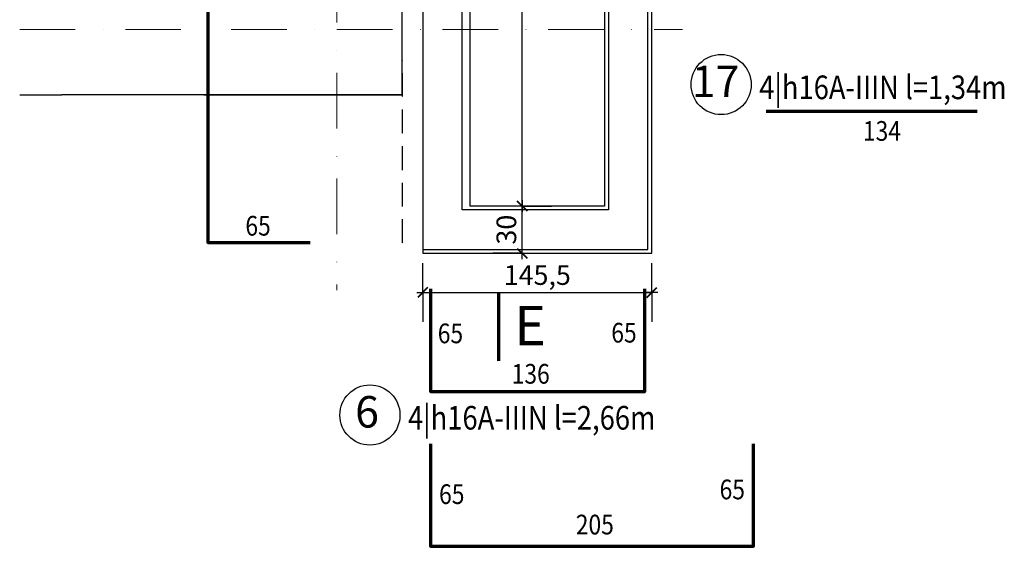
# Model space of a CAD drawing. Units: millimetres. Extents: x -9833 to 52040, y -3296 to 1997.
# Drawn here: x 38584 to 39209, y -2039 to -1705 of the extents above; entities that cross this region are included whole.
import ezdxf

# ---------------------------------------------------------------- set-up
doc = ezdxf.new("R2010")
doc.units = ezdxf.units.MM
doc.header["$MEASUREMENT"] = 0
doc.linetypes.add('Achse', pattern=[23, 0, -8, 15, 0])
doc.linetypes.add('Kropki i Kreski', pattern=[67.027776, 35.277777, -17.638888, 0, -14.111111])
doc.layers.add('2D - Ogólne', color=7, linetype='Continuous')
doc.layers.add('Konstrukcja - Ściany zew', color=7, linetype='Continuous')
for name, color, linetype, lineweight in [('__fundamenty1', 13, 'Continuous', 25), ('__opis zbrojenia', 51, 'Continuous', 25), ('__przekrój', 152, 'Continuous', 70), ('__wymiary', 251, 'Continuous', 25), ('__zbrojenie', 72, 'Continuous', 70), ('__ściany fundamentowe', 151, 'Continuous', 30)]:
    doc.layers.add(name, color=color, linetype=linetype, lineweight=lineweight)
doc.styles.add('CDMSTYLE', font='CDMSIMPL', dxfattribs={"width": 0.8, "bigfont": 'CDMBIGPL'})
doc.styles.add('tekst', font='CALIBRI.TTF')
doc.styles.add('wymiarowanie_S_25', font='ARIALN.TTF', dxfattribs={"height": 12.5})
doc.dimstyles.new('wymiar-50', dxfattribs={"dimscale": 0, "dimtxt": 12.5, "dimasz": 0.5, "dimexe": 1, "dimexo": 5, "dimgap": 2, "dimtad": 1, "dimdec": 1, "dimrnd": 0.5, "dimtxsty": 'wymiarowanie_S_25', "dimblk": 'S5', "dimcen": 2.5, "dimse1": 1, "dimse2": 1, "dimclrd": 256, "dimclre": 256, "dimclrt": 256, "dimadec": 0, "dimazin": 0, "dimtfac": 1, "dimtdec": 1, "dimtmove": 2, "dimatfit": 3, "dimldrblk": 'NONE', "dimfxl": 0, "dimlwd": -1, "dimlwe": -1, "dimarcsym": 0})

# ---------------------------------------------------------------- blocks, each defined once
blk = doc.blocks.new('S5')
at = {"layer": '__wymiary'}
for p, q in [((0, 0), (0, 37.2)), ((7.6, 0), (-7.6, 0)), ((0, 0), (0, -37.2))]:
    blk.add_line(p, q, dxfattribs=at)
at = {"layer": '__wymiary', "lineweight": 40}
blk.add_line((-6.2, -6.4), (6.2, 6.4), dxfattribs=at)
blk = doc.blocks.new('*D231')
at = {"layer": '__wymiary'}
blk.add_line((38840.62, -1878.46), (38985.12, -1878.46), dxfattribs=at)
at = {"layer": 'Defpoints', "color": 0}
for p in [(38840.12, -1853.53), (38985.62, -1853.53), (38985.62, -1878.46)]:
    blk.add_point(p, dxfattribs=at)
at = {"layer": '__wymiary', "xscale": 0.5, "yscale": 0.5, "zscale": 0.5, "rotation": 180}
blk.add_blockref('S5', (38840.12, -1878.46), dxfattribs=at)
at = {"layer": '__wymiary', "xscale": 0.5, "yscale": 0.5, "zscale": 0.5}
blk.add_blockref('S5', (38985.62, -1878.46), dxfattribs=at)
at = {"layer": '__wymiary', "insert": (38912.87, -1868.95), "char_height": 12.5, "attachment_point": 5, "style": 'wymiarowanie_S_25'}
blk.add_mtext('145,5', dxfattribs=at)
blk = doc.blocks.new('_NONE')
at = {"color": 0, "linetype": 'ByBlock'}
blk.add_circle((0, 0), 0.25, dxfattribs=at)
blk = doc.blocks.new('*D363')
at = {"layer": '__wymiary'}
blk.add_line((38903.24, -1853.03), (38903.24, -1824.03), dxfattribs=at)
at = {"layer": 'Defpoints', "color": 0}
for p in [(38903.24, -1823.53), (38912.87, -1823.53), (38912.87, -1853.53)]:
    blk.add_point(p, dxfattribs=at)
at = {"layer": '__wymiary', "xscale": 0.5, "yscale": 0.5, "zscale": 0.5}
for p, rotation in [((38903.24, -1823.53), 90), ((38903.24, -1853.53), 270)]:
    blk.add_blockref('S5', p, dxfattribs=dict(at, rotation=rotation))
at = {"layer": '__wymiary', "insert": (38894.86, -1838.53), "char_height": 12.5, "attachment_point": 5, "rotation": 90, "style": 'wymiarowanie_S_25'}
blk.add_mtext('30', dxfattribs=at)
blk = doc.blocks.new('*D364')
at = {"layer": '__wymiary'}
blk.add_line((38903.24, -1823.03), (38903.24, -1520.03), dxfattribs=at)
at = {"layer": 'Defpoints', "color": 0}
for p in [(38870.12, -1519.53), (38903.24, -1519.53), (38912.87, -1823.53)]:
    blk.add_point(p, dxfattribs=at)
at = {"layer": '__wymiary', "xscale": 0.5, "yscale": 0.5, "zscale": 0.5}
for p, rotation in [((38903.24, -1519.53), 90), ((38903.24, -1823.53), 270)]:
    blk.add_blockref('S5', p, dxfattribs=dict(at, rotation=rotation))
at = {"layer": '__wymiary', "insert": (38894.86, -1671.53), "char_height": 12.5, "attachment_point": 5, "rotation": 90, "style": 'wymiarowanie_S_25'}
blk.add_mtext('304', dxfattribs=at)

msp = doc.modelspace()

# ---------------------------------------------------------------- linework, layer by layer
at = {"layer": '2D - Ogólne', "color": 12, "linetype": 'Kropki i Kreski', "lineweight": 13}
for p, q in [((38785.62, -530.69), (38785.62, -1876.92)), ((38785.62, -530.69), (38785.62, -1876.92)), ((38584.22, -1711.53), (39005.09, -1711.53))]:
    msp.add_line(p, q, dxfattribs=at)
at = {"layer": '2D - Ogólne', "linetype": 'Achse'}
msp.add_line((38827.12, -1731.03), (38827.12, -1851.03), dxfattribs=at)
at = {"layer": '2D - Ogólne', "linetype": 'Continuous'}
msp.add_line((38827.12, -1753.03), (38611.04, -1753.03), dxfattribs=at)
at = {"layer": '__fundamenty1'}
for p, q in [((38840.12, -1363.03), (38840.12, -1853.53)), ((38870.12, -1519.53), (38870.12, -1823.53)), ((38955.62, -1519.53), (38955.62, -1823.53)), ((38985.62, -1853.53), (38985.62, -1519.53)), ((38955.62, -1823.53), (38870.12, -1823.53)), ((38840.12, -1853.53), (38985.62, -1853.53))]:
    msp.add_line(p, q, dxfattribs=at)
at = {"layer": '__opis zbrojenia', "ltscale": 0.1}
for centre in [(39029.6, -1746.46), (38806.6, -1956.16)]:
    msp.add_circle(centre, 19.09, dxfattribs=at)
at = {"layer": '__przekrój'}
msp.add_line((38888.4, -1921.76), (38888.4, -1878.42), dxfattribs=at)
at = {"layer": '__zbrojenie'}
msp.add_line((39058.12, -1763.28), (39192.12, -1763.28), dxfattribs=at)
for points in [[(38768.56, -1366.68), (38703.56, -1366.68), (38703.65, -1846.68), (38768.65, -1846.68)], [(38845.1, -1876.16), (38845.12, -1941.16), (38981.12, -1941.16), (38981.1, -1876.16)], [(38845.1, -1974.47), (38845.12, -2039.47), (39050.13, -2039.47), (39050.11, -1974.47)]]:
    msp.add_lwpolyline(points, dxfattribs=at)
at = {"layer": '__ściany fundamentowe', "linetype": 'Continuous'}
for p, q in [((38840.12, -1363.03), (38840.12, -1851.03)), ((38865.12, -1826.03), (38865.12, -1517.03)), ((38958.12, -1517.03), (38958.12, -1826.03)), ((38983.12, -1851.03), (38983.12, -1517.03)), ((38958.12, -1826.03), (38865.12, -1826.03)), ((38840.12, -1851.03), (38983.12, -1851.03))]:
    msp.add_line(p, q, dxfattribs=at)
at = {"layer": 'Konstrukcja - Ściany zew', "linetype": 'Continuous'}
for p, q in [((38827.12, -1753.03), (38827.12, -1648.03)), ((38584.22, -1753.03), (38611.04, -1753.03)), ((38701.04, -1753.03), (38827.12, -1753.03))]:
    msp.add_line(p, q, dxfattribs=at)

# ---------------------------------------------------------------- texts
at = {"layer": '__opis zbrojenia', "lineweight": 25, "style": 'CDMSTYLE', "width": 0.85}
for s, height, p in [('4|h16A-IIIN l=1,34m', 15, (39053.8, -1755.71)), ('134', 12.5, (39119.65, -1782.13)), ('65', 12.5, (38727.53, -1842.3)), ('65', 12.5, (38849.68, -1910.6)), ('65', 12.5, (38959.87, -1910.17)), ('136', 12.5, (38896.64, -1936.26)), ('4|h16A-IIIN l=2,66m', 15, (38830.79, -1965.41)), ('65', 12.5, (38850.53, -2012.62)), ('65', 12.5, (39028.64, -2009.64)), ('205', 12.5, (38937.34, -2031.93))]:
    msp.add_text(s, height=height, rotation=359.99962, dxfattribs=at).set_placement(p)
at = {"layer": '__opis zbrojenia', "ltscale": 0.1, "char_height": 17.5, "width": 48.0214, "attachment_point": 1, "style": 'tekst'}
for s, insert in [(' {\\H1.1429x;17}', (39005.6, -1734.41)), (' {\\H1.1429x;6}', (38791.85, -1944.11))]:
    msp.add_mtext(s, dxfattribs=dict(at, insert=insert))
at = {"layer": '__przekrój', "insert": (38898.23, -1886.9), "char_height": 25, "width": 41.6203, "attachment_point": 1, "style": 'tekst'}
msp.add_mtext('E', dxfattribs=at)

# ---------------------------------------------------------------- dimensions: what is measured, and where the dimension line sits
at = {"layer": '__wymiary'}
for base, p1, p2, picture, middle in [((38903.24, -1519.53), (38912.87, -1823.53), (38870.12, -1519.53), '*D364', (38894.86, -1671.53)), ((38903.24, -1823.53), (38912.87, -1853.53), (38912.87, -1823.53), '*D363', (38894.86, -1838.53))]:
    dim = msp.add_linear_dim(base=base, p1=p1, p2=p2, angle=90, dimstyle='wymiar-50', override={"dimscale": 1}, dxfattribs=at)
    dim.commit()
    dim.dimension.update_dxf_attribs({"geometry": picture, "text_midpoint": middle})
dim = msp.add_linear_dim(base=(38985.62, -1878.46), p1=(38840.12, -1853.53), p2=(38985.62, -1853.53), dimstyle='wymiar-50', override={"dimscale": 1}, dxfattribs=at)
dim.commit()
dim.dimension.update_dxf_attribs({"geometry": '*D231', "text_midpoint": (38912.87, -1868.95)})

doc.saveas('drawing.dxf')
